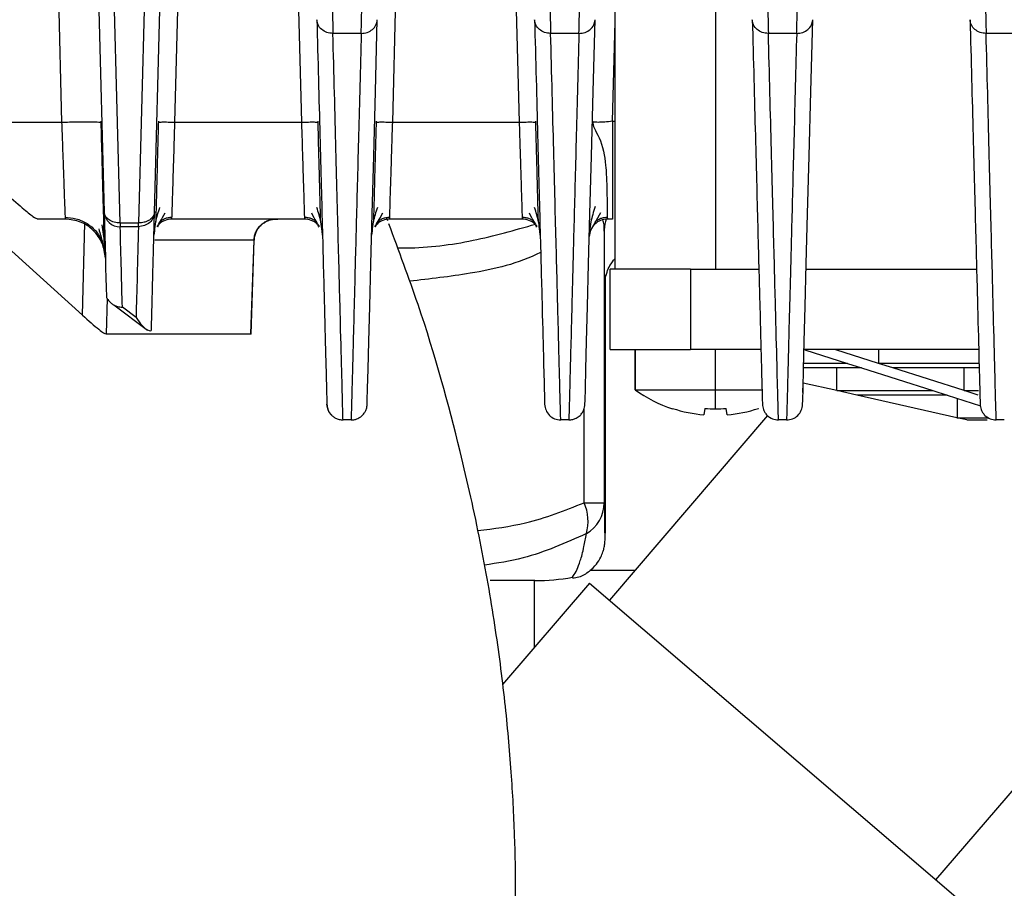
# Model space of a CAD drawing. Units: millimetres. Extents: x 4 to 416, y 4 to 293.
# Drawn here: x 232 to 237, y 209 to 213 of the extents above; entities that cross this region are included whole.
import ezdxf

# ---------------------------------------------------------------- set-up
doc = ezdxf.new("R2010")
doc.units = ezdxf.units.MM
doc.layers.add('FORMAT', color=7, linetype='Continuous')
doc.styles.add('SLDTEXTSTYLE0', font='TXT', dxfattribs={"width": 0.75})
doc.dimstyles.new('SLDDIMSTYLE1', dxfattribs={"dimtxt": 3.5, "dimasz": 3.302, "dimexe": 0, "dimexo": 0.0625, "dimgap": 0.875, "dimtad": 1, "dimdec": 0, "dimlfac": 11, "dimrnd": 1e-09, "dimzin": 12, "dimdsep": 46, "dimtxsty": 'SLDTEXTSTYLE0', "dimsah": 1, "dimcen": 0.09, "dimadec": 0, "dimazin": 3, "dimtfac": 1, "dimtdec": 0, "dimtofl": 0, "dimtmove": 0, "dimatfit": 3, "dimfxl": 0, "dimfrac": 2, "dimtolj": 1, "dimtzin": 12, "dimarcsym": 0})

# ---------------------------------------------------------------- blocks, each defined once
blk = doc.blocks.new('_D_4')
at = {"layer": 'FORMAT'}
for p, q in [((182.043, 202.0559), (182.043, 275.1153)), ((248.2665, 227.4658), (248.2665, 275.1153)), ((182.043, 274.1153), (248.2665, 274.1153))]:
    blk.add_line(p, q, dxfattribs=at)
for points in [[(182.043, 274.1153), (185.345, 273.6073), (185.345, 274.6233)], [(248.2665, 274.1153), (244.9645, 274.6233), (244.9645, 273.6073)]]:
    blk.add_solid(points, dxfattribs=at)
at = {"layer": 'FORMAT', "insert": (209.9861, 278.6271), "char_height": 3.5, "attachment_point": 1, "style": 'SLDTEXTSTYLE0'}
blk.add_mtext('728', dxfattribs=at)
blk = doc.blocks.new('_D_11')
at = {"layer": 'FORMAT'}
for p, q in [((189.721, 223.5113), (189.721, 187.8991)), ((246.4483, 223.5113), (246.4483, 187.8991)), ((246.4483, 188.8991), (189.721, 188.8991))]:
    blk.add_line(p, q, dxfattribs=at)
for points in [[(189.721, 188.8991), (193.023, 188.3911), (193.023, 189.4071)], [(246.4483, 188.8991), (243.1463, 189.4071), (243.1463, 188.3911)]]:
    blk.add_solid(points, dxfattribs=at)
at = {"layer": 'FORMAT', "insert": (214.2055, 193.4108), "char_height": 3.5, "attachment_point": 1, "style": 'SLDTEXTSTYLE0'}
blk.add_mtext('624', dxfattribs=at)

msp = doc.modelspace()

# ---------------------------------------------------------------- linework, layer by layer
at = {"color": 7, "linetype": 'Continuous', "lineweight": 25}
for p, q in [((232.4379, 216.0631), (232.5361, 212.3136)), ((233.0485, 212.3136), (233.1467, 216.0622)), ((233.5227, 216.0622), (233.6208, 212.3136)), ((234.0334, 212.3136), (234.1315, 216.0622)), ((234.5075, 216.0622), (234.6057, 212.3136)), ((232.6992, 213.0224), (232.7284, 211.9068)), ((232.9561, 211.9068), (232.9853, 213.0224)), ((235.0392, 211.6477), (235.0392, 213.0113)), ((235.4938, 213.0113), (235.4938, 211.6477)), ((232.8011, 211.8573), (232.7719, 212.9729)), ((232.9126, 212.9729), (232.8834, 211.8573)), ((235.0274, 212.3176), (235.0392, 212.7681)), ((233.8911, 212.7153), (233.7632, 212.7153)), ((234.8759, 212.7153), (234.748, 212.7153)), ((235.8608, 212.7153), (235.7329, 212.7153)), ((236.8456, 212.7153), (236.7177, 212.7153)), ((232.1636, 212.3136), (232.5361, 212.3136)), ((233.0485, 212.3136), (233.6208, 212.3136)), ((234.0334, 212.3136), (234.6057, 212.3136)), ((235.0274, 212.3176), (235.0274, 211.8749)), ((235.0274, 212.3176), (235.0392, 212.3176)), ((231.8463, 212.1496), (232.6306, 211.4401)), ((232.5521, 211.8749), (232.4276, 211.8749)), ((233.6344, 211.8749), (233.035, 211.8749)), ((234.0112, 211.8664), (234.0059, 211.8808)), ((234.6192, 211.8749), (234.0198, 211.8749)), ((234.9292, 211.8247), (234.9757, 211.904)), ((235.0274, 211.8749), (235.0047, 211.8749)), ((232.6306, 211.4401), (232.641, 211.857)), ((232.8011, 211.8573), (232.8834, 211.8573)), ((232.8011, 211.8573), (232.8011, 211.8405)), ((232.8834, 211.8405), (232.8011, 211.8405)), ((232.8834, 211.8405), (232.8834, 211.8573)), ((232.9556, 211.8201), (232.9534, 211.8025)), ((233.716, 211.8025), (233.7138, 211.8201)), ((233.9404, 211.8201), (233.9383, 211.8025)), ((234.7008, 211.8025), (234.6986, 211.8201)), ((234.9229, 211.7953), (234.9292, 211.8247)), ((234.9252, 211.8216), (234.9231, 211.8045)), ((234.9908, 211.8267), (234.9908, 210.591)), ((233.4062, 211.7787), (232.9583, 211.7787)), ((233.3914, 211.3549), (233.4062, 211.7787)), ((233.3926, 211.3539), (233.4075, 211.7789)), ((233.4062, 211.7787), (233.4075, 211.7789)), ((232.7336, 211.7034), (232.7321, 211.7296)), ((235.0165, 211.284), (235.0165, 211.6477)), ((235.3801, 211.6477), (235.0165, 211.6477)), ((235.3801, 211.6477), (235.3801, 211.284)), ((235.3801, 211.6477), (235.6897, 211.6477)), ((235.9039, 211.6477), (236.6746, 211.6477)), ((234.9968, 210.591), (234.9968, 211.6091)), ((232.7423, 211.5147), (232.7367, 211.3549)), ((232.7718, 211.4864), (232.9244, 211.3728)), ((232.8727, 211.4299), (232.8106, 211.4768)), ((232.7367, 211.3549), (233.3914, 211.3549)), ((233.3914, 211.3549), (233.3927, 211.3559)), ((235.0165, 211.284), (235.3801, 211.284)), ((235.1301, 211.284), (235.1301, 211.1022)), ((235.1301, 211.1022), (235.1301, 211.284)), ((235.6993, 211.284), (235.3801, 211.284)), ((235.4938, 211.1022), (235.4938, 211.284)), ((236.6841, 211.284), (235.8943, 211.284)), ((235.8972, 211.2836), (236.0902, 211.222)), ((236.2316, 211.222), (236.0386, 211.2836)), ((236.2317, 211.2223), (236.2317, 211.284)), ((236.1546, 211.2019), (235.8922, 211.2019)), ((235.8927, 211.2224), (236.0903, 211.2224)), ((236.0421, 211.099), (236.0421, 211.2019)), ((236.0902, 211.222), (236.1546, 211.2014)), ((236.1546, 211.2014), (236.4764, 211.0986)), ((236.296, 211.2014), (236.2316, 211.222)), ((236.2317, 211.2224), (236.6848, 211.2224)), ((236.6178, 211.0986), (236.296, 211.2014)), ((236.6851, 211.2019), (236.2961, 211.2019)), ((236.6179, 211.099), (236.6179, 211.2019)), ((235.8893, 211.0899), (235.8904, 211.1329)), ((236.042, 211.0986), (235.8904, 211.1329)), ((235.1301, 211.1022), (235.4938, 211.1022)), ((235.4938, 211.0161), (235.4938, 211.1022)), ((235.4938, 211.1022), (235.7081, 211.1022)), ((236.1331, 211.0781), (236.042, 211.0986)), ((236.0421, 211.0993), (236.4765, 211.0993)), ((236.5847, 210.9761), (236.1331, 211.0781)), ((236.5409, 211.0787), (236.1332, 211.0787)), ((236.4764, 211.0986), (236.5408, 211.0781)), ((236.5408, 211.0781), (236.692, 211.0298)), ((236.5889, 210.9761), (236.5889, 211.0627)), ((236.6822, 211.0781), (236.6178, 211.0986)), ((236.6179, 211.0993), (236.6834, 211.0993)), ((235.2996, 211.0178), (235.2987, 211.0161)), ((235.4452, 211.0178), (235.4416, 210.989)), ((235.546, 210.989), (235.5423, 211.0178)), ((235.6889, 211.0161), (235.688, 211.0178)), ((234.8995, 210.591), (234.8995, 211.0162)), ((235.7294, 210.9854), (235.0139, 210.1507)), ((236.6301, 210.9658), (236.5847, 210.9761)), ((236.5847, 210.9761), (236.5889, 210.9761)), ((236.5889, 210.9761), (236.7249, 210.9761)), ((233.8455, 210.9658), (233.8088, 210.9658)), ((234.8303, 210.9658), (234.7936, 210.9658)), ((235.8152, 210.9658), (235.7785, 210.9658)), ((236.6301, 210.9658), (236.7221, 210.9658)), ((236.8, 210.9658), (236.7633, 210.9658)), ((234.8995, 210.591), (234.9908, 210.591)), ((236.491, 208.8846), (237.9405, 210.5756)), ((235.1282, 210.284), (234.925, 210.284)), ((234.6771, 210.2386), (234.4738, 210.2386)), ((234.9242, 210.2276), (234.5308, 209.7687)), ((234.6756, 209.9376), (234.6756, 210.2386)), ((234.9242, 210.2276), (236.5807, 208.8077))]:
    msp.add_line(p, q, dxfattribs=at)
at = {"color": 7, "linetype": 'Continuous', "lineweight": 25, "flags": 128}
for points in [[(233.9182, 211.0367), (233.9186, 211.0544), (233.92, 211.1077), (233.9223, 211.1963), (233.9256, 211.3201), (233.9297, 211.4787), (233.9348, 211.6717), (233.9407, 211.8987), (233.9476, 212.1591), (233.9552, 212.4522), (233.9637, 212.7772)], [(234.903, 211.0367), (234.9035, 211.0544), (234.9049, 211.1077), (234.9072, 211.1963), (234.9104, 211.3201), (234.9146, 211.4787), (234.9196, 211.6717), (234.9256, 211.8987), (234.9324, 212.1591), (234.9401, 212.4522), (234.9486, 212.7772)], [(235.8879, 211.0367), (235.8883, 211.0544), (235.8897, 211.1077), (235.892, 211.1963), (235.8953, 211.3201), (235.8994, 211.4787), (235.9045, 211.6717), (235.9104, 211.8987), (235.9173, 212.1591), (235.9249, 212.4522), (235.9334, 212.7772)], [(232.7284, 211.9069), (232.7298, 211.853), (232.7312, 211.8008), (232.7325, 211.7503), (232.7338, 211.7014), (232.735, 211.6543), (232.7362, 211.6088), (232.7374, 211.5651), (232.7385, 211.523)]]:
    msp.add_lwpolyline(points, dxfattribs=at)
at = {"color": 7, "linetype": 'Continuous', "lineweight": 25}
for centre, radius, start, end in [((232.7988, 211.9109), 0.0705, 183.3038, 271.9), ((235.131, 211.8263), 0.1402, 159.701, 179.8372), ((235.4938, 211.6058), 0.6212, 234.1694, 251.6956), ((235.4937, 211.6119), 0.625, 251.9026, 265.2148), ((235.4938, 211.7047), 0.6886, 265.9572, 270.0005), ((235.4938, 211.7047), 0.6886, 269.9995, 274.0428), ((235.4938, 211.6119), 0.625, 274.7852, 288.0974), ((234.7138, 210.5075), 0.2036, 343.9375, 24.2055), ((234.8256, 210.5935), 0.1652, 300.5103, 359.1287), ((234.6771, 211.1595), 0.921, 270, 280.5797)]:
    msp.add_arc(centre, radius, start, end, dxfattribs=at)
for points, knots in [([(233.7447, 213.4811), (233.7469, 213.3916), (233.7506, 213.2351), (233.7559, 213.0194), (233.7601, 212.8414), (233.7622, 212.7562), (233.7632, 212.7153)], [0, 0, 0, 0, 0.285651, 0.499905, 0.760208, 1, 1, 1, 1]), ([(233.8911, 212.7153), (233.8921, 212.7566), (233.8941, 212.8419), (233.8984, 213.0199), (233.9036, 213.2351), (233.9073, 213.3916), (233.9095, 213.4811)], [0, 0, 0, 0, 0.241965, 0.500096, 0.714227, 1, 1, 1, 1]), ([(234.7296, 213.4811), (234.7317, 213.3916), (234.7355, 213.2351), (234.7407, 213.0194), (234.745, 212.8414), (234.747, 212.7562), (234.748, 212.7153)], [0, 0, 0, 0, 0.285648, 0.499905, 0.760208, 1, 1, 1, 1]), ([(234.8759, 212.7153), (234.8769, 212.7566), (234.879, 212.8419), (234.8832, 213.0199), (234.8884, 213.2351), (234.8922, 213.3916), (234.8943, 213.4811)], [0, 0, 0, 0, 0.241965, 0.500096, 0.714227, 1, 1, 1, 1]), ([(235.7144, 213.4811), (235.7166, 213.3916), (235.7203, 213.2351), (235.7256, 213.0194), (235.7298, 212.8414), (235.7319, 212.7562), (235.7329, 212.7153)], [0, 0, 0, 0, 0.285648, 0.499905, 0.760208, 1, 1, 1, 1]), ([(235.8608, 212.7153), (235.8618, 212.7566), (235.8638, 212.8419), (235.8681, 213.0199), (235.8733, 213.2351), (235.877, 213.3916), (235.8792, 213.4811)], [0, 0, 0, 0, 0.241965, 0.500096, 0.714227, 1, 1, 1, 1]), ([(236.6993, 213.4811), (236.7014, 213.3916), (236.7052, 213.2351), (236.7104, 213.0194), (236.7147, 212.8414), (236.7167, 212.7562), (236.7177, 212.7153)], [0, 0, 0, 0, 0.285648, 0.499905, 0.760208, 1, 1, 1, 1]), ([(233.8088, 210.9658), (233.8085, 210.9754), (233.808, 210.9945), (233.804, 211.1488), (233.7976, 211.3935), (233.7886, 211.738), (233.7774, 212.1696), (233.7679, 212.5334), (233.7632, 212.7153)], [0, 0, 0, 0, 0.166673, 0.333344, 0.500012, 0.666677, 0.83334, 1, 1, 1, 1]), ([(233.8911, 212.7153), (233.889, 212.6353), (233.8848, 212.4753), (233.8791, 212.2558), (233.8738, 212.0517), (233.8689, 211.8648), (233.8644, 211.6949), (233.8605, 211.5423), (233.8564, 211.3837), (233.8522, 211.2257), (233.8486, 211.0855), (233.846, 210.9858), (233.8456, 210.9727), (233.8455, 210.9658)], [0, 0, 0, 0, 0.071436, 0.142871, 0.214306, 0.285741, 0.357175, 0.428609, 0.500043, 0.608734, 0.728291, 0.858713, 1, 1, 1, 1]), ([(234.7936, 210.9658), (234.7934, 210.9754), (234.7929, 210.9945), (234.7888, 211.1488), (234.7825, 211.3935), (234.7735, 211.738), (234.7622, 212.1696), (234.7528, 212.5334), (234.748, 212.7153)], [0, 0, 0, 0, 0.166673, 0.333344, 0.500012, 0.666677, 0.83334, 1, 1, 1, 1]), ([(234.8759, 212.7153), (234.8738, 212.6353), (234.8697, 212.4753), (234.8639, 212.2558), (234.8586, 212.0517), (234.8537, 211.8648), (234.8493, 211.6949), (234.8453, 211.5423), (234.8412, 211.3837), (234.8371, 211.2257), (234.8334, 211.0855), (234.8308, 210.9858), (234.8305, 210.9727), (234.8303, 210.9658)], [0, 0, 0, 0, 0.071436, 0.142871, 0.214306, 0.285741, 0.357175, 0.428609, 0.500043, 0.608768, 0.728337, 0.858748, 1, 1, 1, 1]), ([(235.7785, 210.9658), (235.7782, 210.9754), (235.7777, 210.9945), (235.7737, 211.1488), (235.7673, 211.3935), (235.7583, 211.738), (235.7471, 212.1696), (235.7376, 212.5334), (235.7329, 212.7153)], [0, 0, 0, 0, 0.166673, 0.333344, 0.500012, 0.666677, 0.83334, 1, 1, 1, 1]), ([(235.8608, 212.7153), (235.8587, 212.6353), (235.8545, 212.4753), (235.8488, 212.2558), (235.8434, 212.0517), (235.8386, 211.8648), (235.8341, 211.6949), (235.8302, 211.5423), (235.826, 211.3837), (235.8219, 211.2257), (235.8183, 211.0855), (235.8157, 210.9858), (235.8153, 210.9727), (235.8152, 210.9658)], [0, 0, 0, 0, 0.0714356, 0.142871, 0.214306, 0.2857406, 0.357175, 0.428609, 0.5000428, 0.6087683, 0.728337, 0.8587478, 1, 1, 1, 1]), ([(236.7633, 210.9658), (236.7631, 210.9754), (236.7626, 210.9945), (236.7585, 211.1488), (236.7522, 211.3935), (236.7432, 211.738), (236.7319, 212.1696), (236.7225, 212.5334), (236.7177, 212.7153)], [0, 0, 0, 0, 0.166673, 0.333344, 0.500012, 0.666677, 0.83334, 1, 1, 1, 1]), ([(232.5361, 212.3136), (232.5599, 212.3141), (232.6076, 212.3152), (232.667, 212.3153), (232.7045, 212.3145), (232.7096, 212.3134), (232.7113, 212.313)], [0, 0, 0, 0, 0.2831466, 0.5662932, 0.8494399, 1, 1, 1, 1]), ([(232.5361, 212.3136), (232.5373, 212.278), (232.5398, 212.2088), (232.5431, 212.1143), (232.5459, 212.0347), (232.5488, 211.9541), (232.5514, 211.8883), (232.5519, 211.8792), (232.5521, 211.8749)], [0, 0, 0, 0, 0.1533583, 0.2986761, 0.4359493, 0.5651743, 0.7985262, 1, 1, 1, 1]), ([(232.7292, 211.7723), (232.7285, 211.7987), (232.7272, 211.8513), (232.7236, 211.9841), (232.7194, 212.1428), (232.7163, 212.2601), (232.7147, 212.3187)], [0, 0, 0, 0, 0.250113, 0.500215, 0.750189, 1, 1, 1, 1]), ([(232.9736, 212.3185), (232.9723, 212.2705), (232.9698, 212.1746), (232.9672, 212.077), (232.9662, 212.039), (232.9661, 212.0361)], [0, 0, 0, 0, 0.480747, 0.961375, 1, 1, 1, 1]), ([(232.974, 212.3139), (232.979, 212.314), (232.9892, 212.3144), (233.0166, 212.3143), (233.0379, 212.3138), (233.0485, 212.3136)], [0, 0, 0, 0, 0.320161, 0.66008, 1, 1, 1, 1]), ([(233.035, 211.8749), (233.0352, 211.8811), (233.0356, 211.8938), (233.0385, 211.9893), (233.0421, 212.103), (233.0454, 212.2118), (233.0474, 212.2783), (233.0485, 212.3136)], [0, 0, 0, 0, 0.2431125, 0.4992572, 0.712952, 0.8474086, 1, 1, 1, 1]), ([(233.6208, 212.3136), (233.6315, 212.3138), (233.6528, 212.3143), (233.6802, 212.3144), (233.6904, 212.314), (233.6954, 212.3139)], [0, 0, 0, 0, 0.339914, 0.679827, 1, 1, 1, 1]), ([(233.6208, 212.3136), (233.6219, 212.2783), (233.624, 212.2118), (233.6273, 212.103), (233.6309, 211.9893), (233.6338, 211.8938), (233.6342, 211.8811), (233.6344, 211.8749)], [0, 0, 0, 0, 0.152597, 0.287055, 0.500738, 0.756887, 1, 1, 1, 1]), ([(233.7033, 212.0361), (233.7032, 212.039), (233.7022, 212.077), (233.6996, 212.1745), (233.697, 212.2705), (233.6957, 212.3185)], [0, 0, 0, 0, 0.038652, 0.519277, 1, 1, 1, 1]), ([(233.9585, 212.3185), (233.9572, 212.2705), (233.9546, 212.1746), (233.952, 212.077), (233.951, 212.039), (233.9509, 212.0361)], [0, 0, 0, 0, 0.480747, 0.961375, 1, 1, 1, 1]), ([(233.9589, 212.3139), (233.9638, 212.314), (233.974, 212.3144), (234.0014, 212.3143), (234.0227, 212.3138), (234.0334, 212.3136)], [0, 0, 0, 0, 0.320161, 0.66008, 1, 1, 1, 1]), ([(234.0198, 211.8749), (234.02, 211.8811), (234.0204, 211.8938), (234.0233, 211.9893), (234.0269, 212.103), (234.0303, 212.2118), (234.0323, 212.2783), (234.0334, 212.3136)], [0, 0, 0, 0, 0.243113, 0.499257, 0.712952, 0.847409, 1, 1, 1, 1]), ([(234.6057, 212.3136), (234.6163, 212.3138), (234.6376, 212.3143), (234.6651, 212.3144), (234.6753, 212.314), (234.6802, 212.3139)], [0, 0, 0, 0, 0.339914, 0.679827, 1, 1, 1, 1]), ([(234.6057, 212.3136), (234.6068, 212.2783), (234.6088, 212.2118), (234.6121, 212.103), (234.6157, 211.9893), (234.6186, 211.8938), (234.619, 211.8811), (234.6192, 211.8749)], [0, 0, 0, 0, 0.152598, 0.287055, 0.500738, 0.756887, 1, 1, 1, 1]), ([(234.6881, 212.0361), (234.6881, 212.039), (234.6871, 212.077), (234.6845, 212.1745), (234.6819, 212.2705), (234.6806, 212.3185)], [0, 0, 0, 0, 0.0386524, 0.5192766, 1, 1, 1, 1]), ([(235.0274, 212.3176), (235.0154, 212.3162), (234.9975, 212.3141), (234.9764, 212.3129), (234.9625, 212.3125), (234.9513, 212.3129), (234.9397, 212.3141), (234.9378, 212.3162), (234.9366, 212.3176)], [0, 0, 0, 0, 0.251385, 0.376063, 0.500793, 0.625338, 0.750061, 1, 1, 1, 1]), ([(234.9366, 212.3176), (234.9386, 212.3072), (234.9427, 212.286), (234.9816, 212.2243), (234.9979, 212.1278), (235.0021, 212.0264), (235.0035, 211.9456), (235.0038, 211.8864), (235.0044, 211.8788), (235.0047, 211.8749)], [0, 0, 0, 0, 0.074421, 0.151923, 0.340554, 0.474539, 0.643445, 0.822198, 1, 1, 1, 1]), ([(232.1562, 212.1106), (232.1972, 212.0719), (232.2717, 212.0018), (232.3561, 211.9268), (232.4099, 211.8828), (232.422, 211.8774), (232.4276, 211.8749)], [0, 0, 0, 0, 0.3265, 0.592824, 0.810637, 1, 1, 1, 1]), ([(232.9661, 212.0361), (232.9652, 212.0011), (232.9632, 211.9279), (232.9622, 211.8862), (232.9616, 211.8645)], [0, 0, 0, 0, 0.4791197, 1, 1, 1, 1]), ([(233.7078, 211.8645), (233.7072, 211.8862), (233.7061, 211.9279), (233.7042, 212.0011), (233.7033, 212.0361)], [0, 0, 0, 0, 0.520894, 1, 1, 1, 1]), ([(233.9509, 212.0361), (233.95, 212.0011), (233.9481, 211.9279), (233.947, 211.8862), (233.9465, 211.8645)], [0, 0, 0, 0, 0.47912, 1, 1, 1, 1]), ([(234.6926, 211.8645), (234.6921, 211.8862), (234.691, 211.9279), (234.6891, 212.0011), (234.6881, 212.0361)], [0, 0, 0, 0, 0.520894, 1, 1, 1, 1]), ([(232.9794, 211.928), (232.9721, 211.9052), (232.9593, 211.8652), (232.9567, 211.8337), (232.9556, 211.8201)], [0, 0, 0, 0, 0.571805, 1, 1, 1, 1]), ([(233.7138, 211.8201), (233.7127, 211.8337), (233.7101, 211.8652), (233.6973, 211.9052), (233.69, 211.928)], [0, 0, 0, 0, 0.428189, 1, 1, 1, 1]), ([(233.9642, 211.928), (233.9569, 211.9052), (233.9441, 211.8652), (233.9415, 211.8337), (233.9404, 211.8201)], [0, 0, 0, 0, 0.571805, 1, 1, 1, 1]), ([(234.6986, 211.8201), (234.6975, 211.8337), (234.6949, 211.8652), (234.6821, 211.9052), (234.6748, 211.928)], [0, 0, 0, 0, 0.428189, 1, 1, 1, 1]), ([(234.9496, 211.9322), (234.9418, 211.9077), (234.9283, 211.865), (234.9261, 211.8345), (234.9252, 211.8216)], [0, 0, 0, 0, 0.575298, 1, 1, 1, 1]), ([(232.5503, 211.883), (232.5674, 211.8818), (232.6028, 211.8794), (232.6528, 211.8563), (232.6959, 211.8197), (232.7128, 211.7866), (232.7211, 211.7701)], [0, 0, 0, 0, 0.233271, 0.484807, 0.744466, 1, 1, 1, 1]), ([(232.8011, 211.8573), (232.792, 211.8579), (232.7735, 211.859), (232.7496, 211.8706), (232.7323, 211.8862), (232.7297, 211.9), (232.7284, 211.9068)], [0, 0, 0, 0, 0.242799, 0.490423, 0.744041, 1, 1, 1, 1]), ([(232.9561, 211.9068), (232.9549, 211.9004), (232.9526, 211.8877), (232.9388, 211.8733), (232.9237, 211.865), (232.9064, 211.859), (232.8923, 211.858), (232.8834, 211.8573)], [0, 0, 0, 0, 0.243665, 0.483779, 0.626686, 0.76385, 1, 1, 1, 1]), ([(232.9675, 211.8394), (232.9721, 211.8468), (232.9813, 211.8614), (232.9964, 211.8889), (233.0039, 211.9025)], [0, 0, 0, 0, 0.506816, 1, 1, 1, 1]), ([(233.035, 211.8749), (233.0245, 211.8737), (233.0037, 211.8712), (232.98, 211.8567), (232.9717, 211.8433), (232.9689, 211.8388)], [0, 0, 0, 0, 0.4, 0.8, 1, 1, 1, 1]), ([(232.9774, 211.86), (232.9812, 211.8633), (232.9889, 211.8701), (233.0031, 211.8775), (233.019, 211.8826), (233.0303, 211.8831), (233.036, 211.8834)], [0, 0, 0, 0, 0.232797, 0.479788, 0.737162, 1, 1, 1, 1]), ([(233.4075, 211.7779), (233.408, 211.7843), (233.409, 211.7975), (233.4156, 211.8167), (233.426, 211.8347), (233.4398, 211.85), (233.4558, 211.8617), (233.4782, 211.8726), (233.4948, 211.8742), (233.5058, 211.8752)], [0, 0, 0, 0, 0.118711, 0.244614, 0.373815, 0.502654, 0.629907, 0.755541, 1, 1, 1, 1]), ([(233.6333, 211.8834), (233.639, 211.8831), (233.6503, 211.8826), (233.6663, 211.8775), (233.6805, 211.8701), (233.6882, 211.8633), (233.692, 211.86)], [0, 0, 0, 0, 0.262838, 0.520212, 0.767203, 1, 1, 1, 1]), ([(233.7004, 211.8388), (233.6977, 211.8433), (233.6894, 211.8567), (233.6657, 211.8712), (233.6448, 211.8737), (233.6344, 211.8749)], [0, 0, 0, 0, 0.2, 0.6, 1, 1, 1, 1]), ([(233.6655, 211.9025), (233.6728, 211.889), (233.6875, 211.8618), (233.6965, 211.8477), (233.701, 211.8406)], [0, 0, 0, 0, 0.493447, 1, 1, 1, 1]), ([(233.9523, 211.8394), (233.957, 211.8468), (233.9661, 211.8614), (233.9812, 211.8889), (233.9887, 211.9025)], [0, 0, 0, 0, 0.506816, 1, 1, 1, 1]), ([(234.0198, 211.8749), (234.0094, 211.8737), (233.9885, 211.8712), (233.9648, 211.8567), (233.9566, 211.8433), (233.9538, 211.8388)], [0, 0, 0, 0, 0.4, 0.8, 1, 1, 1, 1]), ([(233.9622, 211.86), (233.966, 211.8633), (233.9738, 211.8701), (233.988, 211.8775), (234.0039, 211.8826), (234.0152, 211.8831), (234.0209, 211.8834)], [0, 0, 0, 0, 0.232797, 0.479788, 0.737162, 1, 1, 1, 1]), ([(234.6182, 211.8834), (234.6239, 211.8831), (234.6352, 211.8826), (234.6511, 211.8775), (234.6653, 211.8701), (234.6731, 211.8633), (234.6768, 211.86)], [0, 0, 0, 0, 0.262838, 0.520212, 0.767203, 1, 1, 1, 1]), ([(234.6853, 211.8388), (234.6825, 211.8433), (234.6742, 211.8567), (234.6505, 211.8712), (234.6297, 211.8737), (234.6192, 211.8749)], [0, 0, 0, 0, 0.2, 0.6, 1, 1, 1, 1]), ([(234.6504, 211.9025), (234.6576, 211.889), (234.6723, 211.8618), (234.6813, 211.8477), (234.6859, 211.8406)], [0, 0, 0, 0, 0.493447, 1, 1, 1, 1]), ([(234.9477, 211.861), (234.952, 211.8646), (234.9604, 211.8717), (234.9752, 211.8787), (234.9904, 211.8829), (235.0006, 211.8833), (235.0056, 211.8835)], [0, 0, 0, 0, 0.262546, 0.519725, 0.766767, 1, 1, 1, 1]), ([(234.9908, 211.8267), (234.9906, 211.8346), (234.9903, 211.8513), (234.9858, 211.8642), (234.9835, 211.871)], [0, 0, 0, 0, 0.469515, 1, 1, 1, 1]), ([(232.7037, 211.8305), (232.71, 211.8089), (232.7228, 211.7646), (232.7279, 211.7406), (232.7305, 211.7284)], [0, 0, 0, 0, 0.48802, 1, 1, 1, 1]), ([(232.7321, 211.7296), (232.7317, 211.7417), (232.7306, 211.7732), (232.7233, 211.8198), (232.7189, 211.8486)], [0, 0, 0, 0, 0.383591, 1, 1, 1, 1]), ([(232.8106, 211.4768), (232.8092, 211.5315), (232.8063, 211.6409), (232.8028, 211.774), (232.8011, 211.8405)], [0, 0, 0, 0, 0.5, 1, 1, 1, 1]), ([(232.8834, 211.8405), (232.8814, 211.7642), (232.8774, 211.6116), (232.8743, 211.4905), (232.8727, 211.4299)], [0, 0, 0, 0, 0.5, 1, 1, 1, 1]), ([(233.8157, 205.4366), (233.8176, 205.4395), (233.8213, 205.4453), (233.8536, 205.5074), (233.8972, 205.5976), (233.9477, 205.7086), (234.0001, 205.831), (234.0507, 205.9562), (234.0973, 206.0783), (234.1387, 206.1928), (234.176, 206.3012), (234.2111, 206.4078), (234.2511, 206.5353), (234.2978, 206.6942), (234.3501, 206.8901), (234.4016, 207.1053), (234.4522, 207.3481), (234.5006, 207.627), (234.5425, 207.9387), (234.5714, 208.2537), (234.5867, 208.5512), (234.591, 208.8203), (234.5862, 209.0908), (234.5713, 209.3767), (234.5431, 209.6926), (234.4979, 210.0395), (234.4325, 210.4164), (234.325, 210.8957), (234.1951, 211.3722), (234.0616, 211.7307), (234.0158, 211.8535)], [0, 0, 0, 0, 0.054315, 0.110688, 0.162602, 0.209872, 0.252393, 0.29013, 0.321361, 0.348421, 0.371372, 0.391336, 0.411259, 0.443844, 0.476681, 0.509925, 0.545762, 0.58461, 0.626226, 0.66745, 0.699788, 0.728779, 0.75583, 0.784781, 0.815737, 0.848311, 0.882237, 0.917294, 0.971664, 1, 1, 1, 1]), ([(234.0554, 211.7442), (234.0685, 211.7441), (234.1846, 211.7439), (234.3949, 211.7705), (234.5856, 211.8252), (234.6791, 211.852)], [0, 0, 0, 0, 0.061176, 0.539489, 1, 1, 1, 1]), ([(234.9913, 211.7251), (234.9913, 211.7254), (234.9911, 211.7484), (234.991, 211.7878), (234.9908, 211.8267)], [0, 0, 0, 0, 0.014559, 1, 1, 1, 1]), ([(234.7029, 211.7246), (234.7025, 211.7244), (234.6025, 211.6724), (234.4012, 211.6268), (234.2013, 211.6039), (234.1099, 211.5934)], [0, 0, 0, 0, 0.002016, 0.543588, 1, 1, 1, 1]), ([(234.9951, 211.617), (234.9949, 211.6055), (234.9942, 211.5705), (234.9932, 211.5728), (234.9921, 211.6228), (234.9915, 211.7012), (234.9913, 211.7251)], [0, 0, 0, 0, 0.167068, 0.509058, 0.850266, 1, 1, 1, 1]), ([(234.9946, 211.5933), (234.9946, 211.5929), (234.9946, 211.5923), (234.9952, 211.6003), (234.9975, 211.6151), (235.0031, 211.6364), (235.0149, 211.6665), (235.0309, 211.6858), (235.0392, 211.6958)], [0, 0, 0, 0, 0.313083, 0.520863, 0.627735, 0.719813, 0.854778, 1, 1, 1, 1]), ([(234.9951, 211.617), (234.9951, 211.6151), (234.9949, 211.6014), (234.9948, 211.5982), (234.9946, 211.5954)], [0, 0, 0, 0, 0.138293, 1, 1, 1, 1]), ([(232.7385, 211.523), (232.7388, 211.521), (232.7393, 211.5182), (232.7464, 211.5088), (232.7517, 211.5027), (232.7549, 211.4994), (232.7563, 211.4978)], [0, 0, 0, 0, 0.615457, 0.84019, 0.925836, 1, 1, 1, 1]), ([(232.7563, 211.4978), (232.7598, 211.4946), (232.767, 211.4881), (232.7813, 211.4808), (232.7963, 211.4769), (232.8066, 211.4769), (232.8106, 211.4768)], [0, 0, 0, 0, 0.239033, 0.494015, 0.803333, 1, 1, 1, 1]), ([(232.6306, 211.4401), (232.6574, 211.4159), (232.6963, 211.3807), (232.7275, 211.358), (232.7337, 211.3559), (232.7367, 211.3549)], [0, 0, 0, 0, 0.522053, 0.760833, 1, 1, 1, 1]), ([(232.8727, 211.4299), (232.8819, 211.4162), (232.8995, 211.3899), (232.9163, 211.3784), (232.9244, 211.3729)], [0, 0, 0, 0, 0.518115, 1, 1, 1, 1]), ([(232.9244, 211.3729), (232.9293, 211.3711), (232.9388, 211.3676), (232.9411, 211.3715), (232.9421, 211.3733)], [0, 0, 0, 0, 0.520367, 1, 1, 1, 1]), ([(233.7361, 211.0367), (233.7369, 211.0296), (233.7386, 211.014), (233.749, 210.9955), (233.7621, 210.9821), (233.7753, 210.9734), (233.7911, 210.9671), (233.8028, 210.9663), (233.8088, 210.9658)], [0, 0, 0, 0, 0.189267, 0.41856, 0.548802, 0.689128, 0.83953, 1, 1, 1, 1]), ([(233.7575, 210.9871), (233.7516, 210.9943), (233.7396, 211.0087), (233.7372, 211.0273), (233.7361, 211.0367)], [0, 0, 0, 0, 0.500002, 1, 1, 1, 1]), ([(233.8455, 210.9658), (233.8509, 210.9662), (233.8611, 210.9668), (233.8747, 210.9716), (233.8875, 210.9786), (233.8994, 210.9887), (233.9089, 211.0019), (233.9161, 211.0179), (233.9174, 211.0297), (233.9182, 211.0367)], [0, 0, 0, 0, 0.145837, 0.272804, 0.380875, 0.535857, 0.685393, 0.8127, 1, 1, 1, 1]), ([(234.7209, 211.0367), (234.7222, 211.0274), (234.7248, 211.0088), (234.7416, 210.9854), (234.7653, 210.969), (234.7842, 210.9669), (234.7936, 210.9658)], [0, 0, 0, 0, 0.248869, 0.496946, 0.748643, 1, 1, 1, 1]), ([(234.8303, 210.9658), (234.8364, 210.9663), (234.8476, 210.9671), (234.8652, 210.9738), (234.8802, 210.9844), (234.8916, 210.9985), (234.9004, 211.0152), (234.902, 211.0284), (234.903, 211.0367)], [0, 0, 0, 0, 0.161606, 0.298952, 0.500078, 0.646937, 0.779354, 1, 1, 1, 1]), ([(235.7058, 211.0367), (235.7068, 211.0285), (235.7084, 211.0153), (235.717, 210.9986), (235.7296, 210.9832), (235.7504, 210.969), (235.7691, 210.9669), (235.7785, 210.9658)], [0, 0, 0, 0, 0.218893, 0.351354, 0.498876, 0.750893, 1, 1, 1, 1]), ([(236.6906, 211.0367), (236.6916, 211.0285), (236.6932, 211.0153), (236.7019, 210.9986), (236.7144, 210.9832), (236.7352, 210.969), (236.754, 210.9669), (236.7633, 210.9658)], [0, 0, 0, 0, 0.21889, 0.351351, 0.498874, 0.750899, 1, 1, 1, 1]), ([(234.4183, 210.465), (234.491, 210.4741), (234.6554, 210.4948), (234.8121, 210.5565), (234.8995, 210.591)], [0, 0, 0, 0, 0.441875, 1, 1, 1, 1]), ([(234.8462, 210.2508), (234.8563, 210.2519), (234.8844, 210.2551), (234.922, 210.2791), (234.9548, 210.3108), (234.9745, 210.3424), (234.9847, 210.3678), (234.9893, 210.3848), (234.9917, 210.3973), (234.9931, 210.4081), (234.9939, 210.4177), (234.9947, 210.4314), (234.9953, 210.4492), (234.9959, 210.4877), (234.9964, 210.5309), (234.9966, 210.5744), (234.9968, 210.5919)], [0, 0, 0, 0, 0.020815, 0.05834, 0.089665, 0.116211, 0.137425, 0.154161, 0.172469, 0.201725, 0.256273, 0.355406, 0.598779, 0.759427, 0.903279, 1, 1, 1, 1]), ([(234.9908, 210.591), (234.991, 210.5601), (234.9914, 210.4974), (234.9924, 210.4416), (234.9937, 210.4276), (234.995, 210.4391), (234.996, 210.4902), (234.9965, 210.5572), (234.9968, 210.591)], [0, 0, 0, 0, 0.111972, 0.226654, 0.488671, 0.752792, 0.875265, 1, 1, 1, 1]), ([(234.9095, 210.4512), (234.8151, 210.4091), (234.6653, 210.3422), (234.5068, 210.3176), (234.4481, 210.3085)], [0, 0, 0, 0, 0.629375, 1, 1, 1, 1]), ([(234.846, 210.2553), (234.8457, 210.2548), (234.8414, 210.2492), (234.851, 210.2601), (234.8641, 210.2808), (234.8821, 210.3257), (234.8967, 210.3792), (234.9059, 210.4309), (234.9095, 210.4512)], [0, 0, 0, 0, 0.020948, 0.278277, 0.535436, 0.709969, 0.886261, 1, 1, 1, 1])]:
    msp.add_open_spline(points, degree=3, knots=knots, dxfattribs=at)
for points in [[(233.7632, 212.7153), (233.7538, 212.7162), (233.735, 212.718), (233.7112, 212.7322), (233.6943, 212.7526), (233.6917, 212.769), (233.6905, 212.7772)], [(233.6905, 212.7772), (233.6952, 212.5962), (233.7047, 212.2342), (233.7159, 211.8049), (233.7249, 211.4622), (233.7313, 211.2187), (233.7353, 211.0652), (233.7358, 211.0462), (233.7361, 211.0367)], [(233.8911, 212.7153), (233.9005, 212.7162), (233.9192, 212.718), (233.943, 212.7322), (233.9599, 212.7526), (233.9625, 212.769), (233.9637, 212.7772)], [(234.748, 212.7153), (234.7386, 212.7162), (234.7199, 212.718), (234.696, 212.7322), (234.6791, 212.7526), (234.6766, 212.769), (234.6753, 212.7772)], [(234.6753, 212.7772), (234.6801, 212.5962), (234.6895, 212.2342), (234.7008, 211.8049), (234.7098, 211.4622), (234.7161, 211.2187), (234.7202, 211.0652), (234.7207, 211.0462), (234.7209, 211.0367)], [(234.8759, 212.7153), (234.8853, 212.7162), (234.9041, 212.718), (234.9279, 212.7322), (234.9448, 212.7526), (234.9473, 212.769), (234.9486, 212.7772)], [(235.7329, 212.7153), (235.7235, 212.7162), (235.7047, 212.718), (235.6809, 212.7322), (235.664, 212.7526), (235.6614, 212.769), (235.6602, 212.7772)], [(235.6602, 212.7772), (235.6649, 212.5962), (235.6744, 212.2342), (235.6856, 211.8049), (235.6946, 211.4621), (235.701, 211.2187), (235.705, 211.0652), (235.7055, 211.0462), (235.7058, 211.0367)], [(235.8608, 212.7153), (235.8702, 212.7162), (235.8889, 212.718), (235.9127, 212.7322), (235.9296, 212.7526), (235.9322, 212.769), (235.9334, 212.7772)], [(236.7177, 212.7153), (236.7083, 212.7162), (236.6895, 212.718), (236.6657, 212.7322), (236.6488, 212.7526), (236.6463, 212.769), (236.645, 212.7772)], [(236.645, 212.7772), (236.6498, 212.5962), (236.6592, 212.2342), (236.6705, 211.8049), (236.6795, 211.4621), (236.6858, 211.2187), (236.6899, 211.0652), (236.6904, 211.0462), (236.6906, 211.0367)], [(232.7339, 211.6979), (232.7306, 211.7212), (232.7241, 211.7679), (232.6819, 211.8263), (232.6224, 211.867), (232.5756, 211.8723), (232.5521, 211.8749)], [(232.9561, 211.9069), (232.9548, 211.8981), (232.9522, 211.8805), (232.9354, 211.8586), (232.9116, 211.8434), (232.8928, 211.8415), (232.8834, 211.8405)], [(232.9421, 211.3733), (232.9441, 211.447), (232.9479, 211.5944), (232.9534, 211.8027), (232.9561, 211.9069)], [(233.4062, 211.7787), (233.4068, 211.7855), (233.408, 211.7989), (233.415, 211.818), (233.4253, 211.8355), (233.439, 211.8504), (233.4554, 211.8624), (233.4738, 211.8707), (233.4936, 211.8754), (233.507, 211.8751), (233.5137, 211.8749)], [(235.0047, 211.8749), (234.9941, 211.8737), (234.9731, 211.8714), (234.9463, 211.853), (234.9273, 211.8268), (234.9243, 211.8058), (234.9229, 211.7953)], [(235.8152, 210.9658), (235.8245, 210.9669), (235.8433, 210.969), (235.8671, 210.9853), (235.884, 211.0086), (235.8866, 211.0273), (235.8879, 211.0367)]]:
    msp.add_open_spline(points, degree=3, dxfattribs=at)

# ---------------------------------------------------------------- dimensions: what is measured, and where the dimension line sits
at = {"layer": 'FORMAT'}
for base, p1, p2, picture, middle in [((248.2665, 274.1153), (182.043, 201.0559), (248.2665, 226.4658), '_D_4', (213.8653, 274.1153)), ((189.721, 188.8991), (246.4483, 224.5113), (189.721, 224.5113), '_D_11', (218.0847, 188.8991))]:
    dim = msp.add_linear_dim(base=base, p1=p1, p2=p2, dimstyle='SLDDIMSTYLE1', dxfattribs=at)
    dim.commit()
    dim.dimension.update_dxf_attribs({"geometry": picture, "text_midpoint": middle, "dimtype": 160})

doc.saveas('drawing.dxf')
